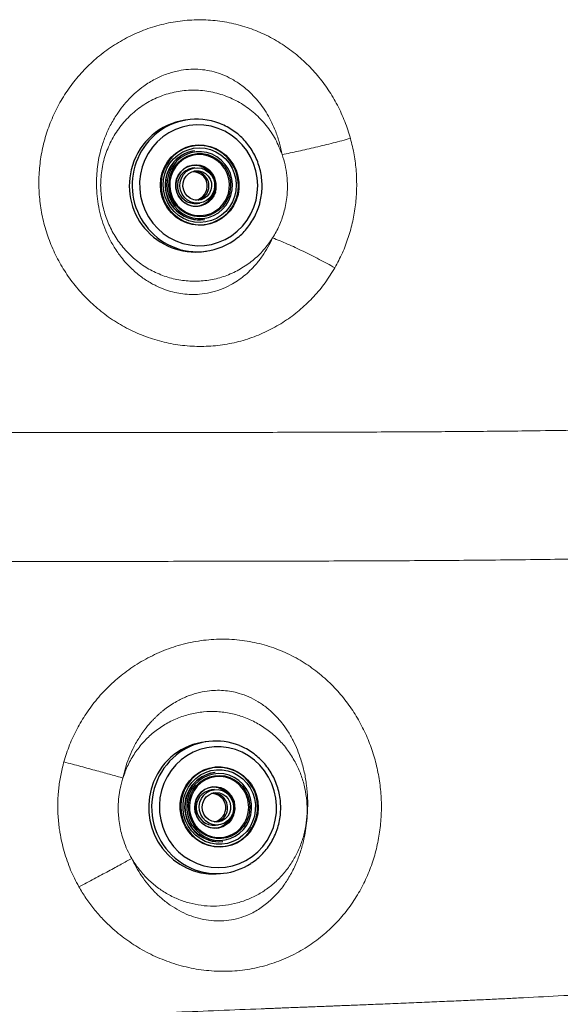
# Model space of a CAD drawing. Units: millimetres. Extents: x 0 to 420, y 0 to 297.
# Drawn here: x 141 to 151, y 63 to 82 of the extents above; entities that cross this region are included whole.
import ezdxf

# ---------------------------------------------------------------- set-up
doc = ezdxf.new("R2010")
doc.units = ezdxf.units.MM
doc.linetypes.add('SLD-Continua', pattern=[0])

msp = doc.modelspace()

# ---------------------------------------------------------------- linework, layer by layer
at = {"color": 7, "linetype": 'SLD-Continua', "lineweight": 25}
for p, q in [((143.93797, 79.82852), (143.88539, 79.82097)), ((144.07146, 79.22891), (144.06614, 79.22815)), ((144.07692, 78.89631), (144.02918, 78.88945)), ((144.12734, 78.20647), (144.17509, 78.21333)), ((144.2582, 77.89189), (144.26352, 77.89265)), ((144.25173, 77.27216), (144.30432, 77.27972)), ((144.34965, 67.76566), (144.28935, 67.75898)), ((144.47031, 67.1628), (144.46422, 67.16212)), ((144.45914, 66.82953), (144.4044, 66.82346)), ((144.48048, 66.13767), (144.53522, 66.14374)), ((144.61307, 65.82035), (144.61917, 65.82103)), ((144.57328, 65.19968), (144.63358, 65.20637))]:
    msp.add_line(p, q, dxfattribs=at)
at = {"color": 7, "linetype": 'SLD-Continua', "lineweight": 25, "flags": 128}
for points in [[(143.05838, 78.91655), (143.02456, 78.77663), (143.00784, 78.6334), (143.00846, 78.48905), (143.02642, 78.34574), (143.06145, 78.20567), (143.11299, 78.07094), (143.18031, 77.9436), (143.26235, 77.82558), (143.35788, 77.71869), (143.46545, 77.62451), (143.58343, 77.5445), (143.71003, 77.47986), (143.84334, 77.43157), (143.98132, 77.40037), (144.1219, 77.38672), (144.26293, 77.39085), (144.40228, 77.41266), (144.53784, 77.45186), (144.66757, 77.50783), (144.78946, 77.57972), (144.9017, 77.66646), (145.00258, 77.76672), (145.09057, 77.87898), (145.16433, 78.00155), (145.22275, 78.13256), (145.26493, 78.27002), (145.29025, 78.41186), (145.29833, 78.55593), (145.28902, 78.70003), (145.26248, 78.842), (145.21911, 78.97966), (145.15957, 79.11094), (145.08475, 79.23385), (144.99578, 79.34653), (144.89405, 79.44724), (144.78105, 79.53451), (144.65853, 79.60697), (144.52833, 79.66354), (144.39243, 79.70335), (144.25288, 79.72583), (144.11181, 79.73059), (143.97136, 79.7176), (143.83364, 79.68703), (143.70074, 79.63937), (143.5747, 79.57531), (143.4574, 79.49585), (143.35064, 79.40217), (143.25603, 79.29571), (143.17501, 79.17807), (143.10878, 79.05104), (143.05838, 78.91655)], [(143.44443, 78.7998), (143.48779, 78.91045), (143.54719, 79.01293), (143.62124, 79.10483), (143.70822, 79.18398), (143.80609, 79.24856), (143.91253, 79.29703), (144.02507, 79.32826), (144.14108, 79.34152), (144.25781, 79.33649), (144.37255, 79.3133), (144.48259, 79.27248), (144.58537, 79.215), (144.67847, 79.14221), (144.75971, 79.05581), (144.82719, 78.95781), (144.87933, 78.85053), (144.91489, 78.73647), (144.93306, 78.61832), (144.93339, 78.49883), (144.9159, 78.38081), (144.88097, 78.26703), (144.82945, 78.16014), (144.76253, 78.06268), (144.68177, 77.97689), (144.58908, 77.90481), (144.48662, 77.84812), (144.3768, 77.80815), (144.26219, 77.78585), (144.14549, 77.78172), (144.02941, 77.79587), (143.91669, 77.82797), (143.80996, 77.87726), (143.71173, 77.94259), (143.62431, 78.02242), (143.54973, 78.11489), (143.48975, 78.21783), (143.44577, 78.32882), (143.41882, 78.44527), (143.40955, 78.56444), (143.41814, 78.68354), (143.44443, 78.7998)], [(144.88983, 78.32688), (144.91571, 78.44136), (144.92419, 78.55866), (144.91506, 78.67602), (144.88852, 78.7907), (144.8452, 78.90001), (144.78613, 79.00139), (144.71269, 79.09245), (144.62658, 79.17107), (144.52984, 79.23541), (144.42474, 79.28395), (144.31373, 79.31557), (144.19942, 79.3295), (144.08448, 79.32544), (143.97161, 79.30347), (143.86345, 79.2641), (143.76255, 79.20828), (143.67127, 79.1373), (143.59174, 79.05282), (143.52583, 78.95682), (143.47509, 78.85156), (143.4407, 78.7395), (143.42346, 78.62327), (143.4238, 78.5056), (143.44169, 78.38924), (143.47671, 78.27691), (143.52806, 78.17125), (143.5945, 78.07475), (143.67452, 77.98966), (143.76621, 77.91797), (143.86742, 77.86136), (143.97581, 77.82117), (144.08879, 77.79833), (144.20376, 77.79338), (144.318, 77.80644), (144.42884, 77.83719), (144.53367, 77.88492), (144.63005, 77.94851), (144.7157, 78.02647), (144.78863, 78.11698), (144.84713, 78.2179), (144.88983, 78.32688)], [(144.84881, 78.3403), (144.80736, 78.23508), (144.75028, 78.1379), (144.67899, 78.05114), (144.59522, 77.97695), (144.50107, 77.91716), (144.39882, 77.87323), (144.29101, 77.84625), (144.18029, 77.83689), (144.06938, 77.84537), (143.96102, 77.87149), (143.85788, 77.91459), (143.76249, 77.97363), (143.67721, 78.04714), (143.60412, 78.13332), (143.54504, 78.23005), (143.50142, 78.33494), (143.47434, 78.4454), (143.46445, 78.55873), (143.47199, 78.67212), (143.4968, 78.7828), (143.53826, 78.88802), (143.59534, 78.9852), (143.66664, 79.07196), (143.75039, 79.14615), (143.84456, 79.20594), (143.9468, 79.24987), (144.0546, 79.27685), (144.16532, 79.28621), (144.27624, 79.27773), (144.38459, 79.25161), (144.48774, 79.2085), (144.58312, 79.14947), (144.66841, 79.07596), (144.74149, 78.98978), (144.80057, 78.89305), (144.84419, 78.78816), (144.87128, 78.6777), (144.88116, 78.56437), (144.87362, 78.45098), (144.84881, 78.3403)], [(143.56674, 78.75991), (143.54374, 78.65537), (143.53793, 78.54828), (143.54942, 78.44155), (143.57791, 78.33809), (143.62264, 78.24072), (143.68236, 78.15211), (143.75547, 78.07466), (143.83997, 78.0105), (143.93353, 77.96137), (144.03363, 77.9286), (144.13752, 77.91312), (144.24238, 77.9153), (144.34534, 77.93512), (144.44359, 77.97203), (144.53446, 78.02502), (144.61546, 78.09265), (144.68439, 78.17305), (144.73936, 78.26407), (144.77888, 78.36319), (144.80187, 78.46773), (144.8077, 78.57482), (144.7962, 78.68155), (144.7677, 78.78501), (144.72299, 78.88238), (144.66325, 78.97099), (144.59015, 79.04844), (144.50566, 79.1126), (144.41208, 79.16173), (144.31199, 79.1945), (144.20808, 79.20998), (144.10323, 79.2078), (144.00027, 79.18798), (143.90202, 79.15107), (143.81115, 79.09808), (143.73015, 79.03045), (143.66122, 78.95005), (143.60626, 78.85903), (143.56674, 78.75991)], [(143.59993, 78.74905), (143.6385, 78.84518), (143.69245, 78.93315), (143.7602, 79.01044), (143.83984, 79.07481), (143.92905, 79.12441), (144.02527, 79.15783), (144.12574, 79.17409), (144.22756, 79.17272), (144.32781, 79.15378), (144.42359, 79.1178), (144.51216, 79.06581), (144.59099, 78.99932), (144.65775, 78.92023), (144.71059, 78.83083), (144.74795, 78.73368), (144.76876, 78.63158), (144.77243, 78.52746), (144.75884, 78.42432), (144.72841, 78.32514), (144.68198, 78.23275), (144.62091, 78.14982), (144.54695, 78.07873), (144.46222, 78.02155), (144.36916, 77.97989), (144.27047, 77.95496), (144.16895, 77.94748), (144.06755, 77.95768), (143.96918, 77.98524), (143.87666, 78.02938), (143.79268, 78.08883), (143.71961, 78.16188), (143.65959, 78.24644), (143.61434, 78.34005), (143.58514, 78.44003), (143.57285, 78.54352), (143.57784, 78.64752), (143.59993, 78.74905)], [(144.72985, 78.4049), (144.74454, 78.48099), (144.74876, 78.58416), (144.7354, 78.68662), (144.70487, 78.78526), (144.65808, 78.8771), (144.59647, 78.95935), (144.52192, 79.02948), (144.43666, 79.0854), (144.34332, 79.12538), (144.24471, 79.14822), (144.14383, 79.15322), (144.04375, 79.14023), (143.94753, 79.10966), (143.85805, 79.06241), (143.77807, 78.99994), (143.70999, 78.92413), (143.65591, 78.83729), (143.61744, 78.74206), (143.59577, 78.64134), (143.59155, 78.53818), (143.60491, 78.43572), (143.63545, 78.33707), (143.68223, 78.24523), (143.74384, 78.16299), (143.8184, 78.09286), (143.90365, 78.03694), (143.997, 77.99696), (144.09561, 77.97412), (144.19649, 77.96912), (144.29655, 77.9821), (144.39279, 78.01268), (144.48225, 78.05992), (144.56224, 78.1224), (144.63031, 78.19822), (144.68441, 78.28505), (144.7143, 78.35445)], [(144.4342, 78.33413), (144.39632, 78.28257), (144.33566, 78.22592), (144.26475, 78.1835), (144.18665, 78.15714), (144.1048, 78.14799), (144.02277, 78.15648), (143.94414, 78.18222), (143.87236, 78.22407), (143.81055, 78.28023), (143.76141, 78.34823), (143.7271, 78.4251), (143.70912, 78.50747), (143.70825, 78.59176), (143.72454, 78.67427), (143.75725, 78.75141), (143.80498, 78.81979), (143.86562, 78.87644), (143.93654, 78.91886), (144.01463, 78.94522), (144.09648, 78.95436), (144.17851, 78.94587), (144.25714, 78.92014), (144.32893, 78.87828), (144.36948, 78.84417)], [(143.72501, 78.67286), (143.70861, 78.58816), (143.71042, 78.50171), (143.73034, 78.41756), (143.76746, 78.33965), (143.82003, 78.2716), (143.88561, 78.2166), (143.96111, 78.17724), (144.043, 78.15534), (144.12748, 78.15193), (144.21056, 78.16718), (144.2884, 78.20035), (144.35731, 78.24992), (144.41411, 78.31355), (144.45612, 78.38829), (144.4814, 78.47061), (144.48873, 78.55668), (144.4778, 78.64249), (144.4491, 78.724), (144.40399, 78.79741), (144.34457, 78.85929), (144.27363, 78.90675), (144.19446, 78.93757), (144.11079, 78.9503), (144.02651, 78.94435), (143.94557, 78.91999), (143.87177, 78.87838), (143.80854, 78.82144), (143.75884, 78.75185), (143.72501, 78.67286)], [(144.44768, 78.44953), (144.41577, 78.37665), (144.36824, 78.31336), (144.30765, 78.26309), (144.23726, 78.22856), (144.16088, 78.2116), (144.08262, 78.21315), (144.00669, 78.23312), (143.93719, 78.27043), (143.87789, 78.32308), (143.83194, 78.38823), (143.80186, 78.46234), (143.78924, 78.54145), (143.79479, 78.62127), (143.81819, 78.69751), (143.85818, 78.76607), (143.91261, 78.82323), (143.97855, 78.86592), (144.05243, 78.89185), (144.13029, 78.8996), (144.20791, 78.88876), (144.28111, 78.85992), (144.34595, 78.81464), (144.39894, 78.75534), (144.43721, 78.68525), (144.4587, 78.60811), (144.46225, 78.52811), (144.44768, 78.44953)], [(144.39174, 78.46785), (144.36269, 78.40313), (144.31876, 78.34792), (144.26273, 78.30573), (144.1981, 78.27918), (144.12894, 78.26996), (144.0596, 78.27864), (143.99443, 78.30466), (143.93753, 78.34641), (143.89247, 78.40124), (143.86208, 78.46574), (143.84828, 78.53583), (143.85192, 78.60711), (143.8728, 78.6751), (143.90957, 78.73554), (143.95995, 78.78463), (144.02076, 78.81927), (144.08818, 78.8373), (144.15798, 78.83758), (144.22578, 78.8201), (144.2873, 78.78593), (144.33868, 78.73726), (144.37671, 78.67712), (144.39897, 78.60929), (144.4041, 78.53805), (144.39174, 78.46785)], [(143.47761, 66.94968), (143.43163, 66.81364), (143.40227, 66.67268), (143.38994, 66.52895), (143.39486, 66.38464), (143.41695, 66.24192), (143.45587, 66.10296), (143.51103, 65.96986), (143.58159, 65.84465), (143.66648, 65.72922), (143.76442, 65.62533), (143.87393, 65.53454), (143.99333, 65.45824), (144.12082, 65.39757), (144.25448, 65.35346), (144.39228, 65.32659), (144.53211, 65.31736), (144.67187, 65.32588), (144.80944, 65.35207), (144.94272, 65.3955), (145.06972, 65.45552), (145.18847, 65.53122), (145.29722, 65.62145), (145.39428, 65.72485), (145.4782, 65.83985), (145.5477, 65.96471), (145.60174, 66.09752), (145.63948, 66.23628), (145.66036, 66.3789), (145.66407, 66.52319), (145.65054, 66.66698), (145.61998, 66.80809), (145.57285, 66.94437), (145.50987, 67.07377), (145.43201, 67.19432), (145.34041, 67.30418), (145.23649, 67.40171), (145.12182, 67.48542), (144.99813, 67.55403), (144.86731, 67.60652), (144.73133, 67.64208), (144.59225, 67.66016), (144.45219, 67.66052), (144.31326, 67.64313), (144.17758, 67.60826), (144.04719, 67.55644), (143.92408, 67.48846), (143.81012, 67.40533), (143.70701, 67.30832), (143.61635, 67.19892), (143.53949, 67.07876), (143.47761, 66.94968)], [(143.85185, 66.79857), (143.90464, 66.90459), (143.97255, 67.00096), (144.05402, 67.08541), (144.14712, 67.15597), (144.24968, 67.21097), (144.35929, 67.24913), (144.47339, 67.26956), (144.58928, 67.27179), (144.70427, 67.25575), (144.81565, 67.22181), (144.92081, 67.17079), (145.0173, 67.10386), (145.10286, 67.02261), (145.17546, 66.92893), (145.2334, 66.82502), (145.27535, 66.71333), (145.3003, 66.59646), (145.30768, 66.47714), (145.29731, 66.3582), (145.26944, 66.2424), (145.22471, 66.13246), (145.16419, 66.03097), (145.08928, 65.9403), (145.00173, 65.86256), (144.90362, 65.79961), (144.79723, 65.75288), (144.68504, 65.72349), (144.56972, 65.71213), (144.45393, 65.71907), (144.34041, 65.74413), (144.23182, 65.78673), (144.13069, 65.84588), (144.0394, 65.92019), (143.96011, 66.00791), (143.89464, 66.10699), (143.84453, 66.21511), (143.81099, 66.32973), (143.79477, 66.44816), (143.79628, 66.56765), (143.81545, 66.68537), (143.85185, 66.79857)], [(145.23888, 66.19122), (145.27473, 66.3027), (145.29362, 66.41864), (145.29509, 66.53629), (145.27912, 66.65294), (145.24609, 66.76582), (145.19675, 66.8723), (145.13228, 66.96987), (145.05417, 67.05626), (144.96427, 67.12944), (144.86468, 67.18769), (144.75774, 67.22965), (144.64594, 67.25434), (144.53191, 67.26116), (144.41833, 67.24998), (144.30785, 67.22103), (144.20308, 67.17502), (144.10645, 67.11302), (144.02023, 67.03646), (143.94646, 66.94716), (143.88685, 66.8472), (143.8428, 66.73894), (143.81535, 66.6249), (143.80513, 66.50776), (143.81241, 66.39026), (143.83699, 66.27515), (143.87829, 66.16516), (143.93536, 66.06283), (144.00686, 65.97058), (144.0911, 65.89055), (144.18614, 65.82465), (144.28971, 65.77439), (144.3994, 65.74098), (144.51264, 65.72517), (144.62678, 65.72736), (144.73914, 65.74749), (144.84708, 65.78507), (144.94809, 65.83924), (145.03977, 65.90873), (145.12001, 65.99189), (145.1869, 66.0868), (145.23888, 66.19122)], [(145.19951, 66.20846), (145.1491, 66.10765), (145.08395, 66.01634), (145.00568, 65.93674), (144.9162, 65.87083), (144.81773, 65.82024), (144.71269, 65.78619), (144.60366, 65.76955), (144.49333, 65.7707), (144.38442, 65.78963), (144.2796, 65.82587), (144.18147, 65.87853), (144.09243, 65.9463), (144.01467, 66.02753), (143.95012, 66.12021), (143.90036, 66.22206), (143.86662, 66.33056), (143.84973, 66.44307), (143.8501, 66.55679), (143.86772, 66.66893), (143.90216, 66.77672), (143.95258, 66.87752), (144.01773, 66.96883), (144.096, 67.04843), (144.18548, 67.11434), (144.28395, 67.16493), (144.389, 67.19898), (144.49803, 67.21563), (144.60835, 67.21448), (144.71726, 67.19555), (144.82208, 67.15931), (144.92022, 67.10665), (145.00925, 67.03887), (145.087, 66.95764), (145.15155, 66.86497), (145.20131, 66.76311), (145.23506, 66.65461), (145.25195, 66.54211), (145.25158, 66.42839), (145.23396, 66.31626), (145.19951, 66.20846)], [(143.96927, 66.74733), (143.93717, 66.64547), (143.92182, 66.53943), (143.92363, 66.43213), (143.94253, 66.32647), (143.97803, 66.22534), (144.02916, 66.13151), (144.09453, 66.04751), (144.17233, 65.97567), (144.26047, 65.91792), (144.35651, 65.87585), (144.45786, 65.8506), (144.56176, 65.84287), (144.66535, 65.85284), (144.76582, 65.88029), (144.86042, 65.92442), (144.94657, 65.98406), (145.02194, 66.05756), (145.08445, 66.14294), (145.13241, 66.23785), (145.1645, 66.33971), (145.17987, 66.44574), (145.17806, 66.55304), (145.15915, 66.65871), (145.12364, 66.75984), (145.07251, 66.85368), (145.00716, 66.93766), (144.92935, 67.00951), (144.84122, 67.06725), (144.74516, 67.10932), (144.64381, 67.13458), (144.53993, 67.14232), (144.43633, 67.13233), (144.33587, 67.10489), (144.24126, 67.06076), (144.15511, 67.00112), (144.07974, 66.92761), (144.01723, 66.84223), (143.96927, 66.74733)], [(144.00111, 66.73337), (144.04787, 66.8254), (144.10909, 66.90785), (144.18303, 66.97835), (144.26753, 67.03488), (144.36021, 67.07581), (144.45835, 67.09996), (144.55916, 67.10664), (144.65973, 67.09565), (144.75716, 67.06731), (144.84867, 67.02244), (144.9316, 66.96232), (145.00358, 66.8887), (145.06253, 66.80367), (145.10677, 66.70971), (145.13501, 66.60949), (145.14644, 66.50591), (145.14074, 66.40195), (145.11808, 66.30058), (145.07909, 66.20475), (145.02491, 66.1172), (144.95709, 66.04044), (144.87758, 65.9767), (144.78867, 65.92779), (144.69292, 65.89514), (144.59308, 65.87967), (144.49203, 65.88184), (144.39267, 65.90156), (144.29785, 65.93831), (144.21033, 65.99098), (144.13259, 66.0581), (144.06688, 66.13771), (144.0151, 66.22753), (143.97873, 66.32497), (143.95882, 66.42724), (143.95595, 66.5314), (143.97018, 66.63443), (144.00111, 66.73337)], [(144.91744, 66.94347), (144.8583, 66.98875), (144.76957, 67.03737), (144.67411, 67.06943), (144.5748, 67.08395), (144.47467, 67.0805), (144.37677, 67.05917), (144.28407, 67.02061), (144.19937, 66.966), (144.12526, 66.897), (144.064, 66.8157), (144.01743, 66.72456), (143.98698, 66.62637), (143.97356, 66.52411), (143.97759, 66.42088), (143.99896, 66.31981), (144.037, 66.22399), (144.09056, 66.13631), (144.15801, 66.05946), (144.2373, 65.99575), (144.32603, 65.94713), (144.42149, 65.91507), (144.52081, 65.90055), (144.62093, 65.90401), (144.71883, 65.92534), (144.81153, 65.96389), (144.89623, 66.0185), (144.97033, 66.08751), (145.03161, 66.16881), (145.04336, 66.18844)], [(143.27936, 66.9839), (143.23047, 66.84033), (143.19844, 66.69168), (143.18373, 66.54006), (143.18652, 66.38758), (143.20679, 66.23639), (143.24424, 66.08862), (143.29836, 65.94632), (143.36839, 65.8115), (143.45334, 65.68607), (143.552, 65.57176), (143.66302, 65.47021), (143.78483, 65.38281), (143.91571, 65.3108), (144.05383, 65.2552), (144.19725, 65.21679), (144.34395, 65.1961), (144.49187, 65.19341), (144.57328, 65.19968)], [(144.76401, 66.21759), (144.73643, 66.18812), (144.67138, 66.13748), (144.59745, 66.10197), (144.51786, 66.08312), (144.43611, 66.08177), (144.35575, 66.09797), (144.2803, 66.13102), (144.21306, 66.17947), (144.15696, 66.2412), (144.11447, 66.31353), (144.08742, 66.39327), (144.07703, 66.47695), (144.08371, 66.56091), (144.1072, 66.6415), (144.14647, 66.71516), (144.19979, 66.77871), (144.26483, 66.82934), (144.33876, 66.86485), (144.41835, 66.88369), (144.5001, 66.88505), (144.58047, 66.86884), (144.65592, 66.8358), (144.69552, 66.80989)], [(144.10716, 66.63983), (144.08336, 66.5571), (144.0774, 66.47088), (144.08957, 66.38526), (144.1193, 66.30419), (144.16519, 66.2315), (144.22511, 66.17057), (144.29624, 66.12425), (144.37528, 66.09471), (144.4585, 66.08332), (144.54203, 66.09064), (144.62196, 66.1163), (144.69455, 66.1591), (144.75642, 66.21706), (144.80466, 66.28746), (144.83702, 66.36699), (144.85198, 66.45197), (144.84886, 66.53839), (144.82779, 66.62223), (144.78975, 66.69955), (144.73654, 66.76676), (144.67063, 66.8207), (144.5951, 66.85886), (144.5135, 66.87944), (144.42962, 66.88149), (144.34742, 66.86491), (144.27069, 66.83048), (144.20307, 66.77979), (144.14769, 66.71524), (144.10716, 66.63983)], [(144.80586, 66.35143), (144.76777, 66.2819), (144.71509, 66.22342), (144.65067, 66.17913), (144.57798, 66.1514), (144.50092, 66.14176), (144.42366, 66.15071), (144.35037, 66.17777), (144.285, 66.22147), (144.23106, 66.27948), (144.19147, 66.34865), (144.16835, 66.42526), (144.16296, 66.50518), (144.1756, 66.5841), (144.20557, 66.65776), (144.25126, 66.7222), (144.3102, 66.77394), (144.37923, 66.81019), (144.45462, 66.829), (144.5323, 66.82935), (144.60808, 66.81123), (144.67789, 66.7756), (144.73796, 66.7244), (144.78505, 66.66038), (144.81661, 66.58699), (144.83095, 66.5082), (144.82731, 66.42824), (144.80586, 66.35143)], [(144.75218, 66.37495), (144.71765, 66.31328), (144.66927, 66.26249), (144.61007, 66.2258), (144.54379, 66.2055), (144.47457, 66.20285), (144.40677, 66.21805), (144.34466, 66.25012), (144.29213, 66.29704), (144.25248, 66.35588), (144.22821, 66.42294), (144.22084, 66.494), (144.23083, 66.5646), (144.25756, 66.63029), (144.29934, 66.68696), (144.35356, 66.73105), (144.4168, 66.75978), (144.48508, 66.77134), (144.55414, 66.76501), (144.61961, 66.74119), (144.67739, 66.70138), (144.72384, 66.64808), (144.75605, 66.58462), (144.772, 66.51502), (144.77068, 66.44363), (144.75218, 66.37495)]]:
    msp.add_lwpolyline(points, dxfattribs=at)
at = {"color": 8, "linetype": 'SLD-Continua', "lineweight": 25, "flags": 128}
for points in [[(144.47676, 78.42808), (144.44404, 78.35095), (144.4342, 78.33413)], [(144.7143, 78.35445), (144.72287, 78.38027), (144.72985, 78.4049)], [(144.82901, 66.32533), (144.78975, 66.25166), (144.76401, 66.21759)]]:
    msp.add_lwpolyline(points, dxfattribs=at)
at = {"color": 7, "linetype": 'SLD-Continua', "lineweight": 25}
for centre, radius, start, end in [((144.07038, 78.57968), 1.25499, 98.476798, 163.340874), ((144.11337, 78.60762), 1.23326, 68.528373, 131.055407), ((144.17456, 78.5618), 0.67511, 99.240878, 277.117065), ((144.16779, 78.5789), 0.65711, 98.429584, 163.3867), ((144.09123, 78.54676), 1.28466, 162.200511, 277.176932), ((144.06258, 78.5551), 0.39076, 32.019011, 96.622426), ((144.07525, 78.54753), 0.40006, 279.210494, 97.147029), ((144.07656, 78.54877), 0.39901, 342.175468, 97.202086), ((144.17963, 78.5611), 0.67369, 162.223617, 277.153022), ((144.08414, 78.54881), 0.34505, 99.166064, 277.192693), ((144.04573, 78.54328), 0.27504, 279.179469, 97.179085), ((144.06686, 78.54675), 0.28514, 342.331153, 91.569643), ((144.07225, 78.53985), 0.27796, 284.058475, 343.348794), ((144.06512, 78.53667), 0.39086, 282.475356, 344.346635), ((144.08279, 78.53846), 0.39, 279.874143, 343.33846), ((144.1288, 78.5007), 1.23334, 246.013431, 308.836283), ((144.43455, 66.52418), 1.2433, 96.706646, 158.299303), ((144.48367, 66.55753), 1.2154, 67.842898, 124.784501), ((144.55501, 66.49305), 0.6752, 97.727441, 274.933611), ((144.54503, 66.51727), 0.64984, 96.602424, 158.40386), ((144.56168, 66.49302), 0.67445, 157.009471, 274.889086), ((144.45013, 66.48142), 0.34508, 97.614982, 275.045725), ((144.40333, 66.47622), 0.27543, 280.64435, 92.017084), ((144.42486, 66.49356), 0.38528, 41.073956, 92.451536), ((144.43744, 66.48001), 0.40034, 279.020024, 93.641498), ((144.43852, 66.48083), 0.39963, 336.965428, 93.715828), ((144.4278, 66.47907), 0.28579, 337.166764, 88.465445), ((144.43486, 66.47041), 0.27596, 283.207883, 338.255541), ((144.44764, 66.46691), 0.38591, 277.920858, 338.338473), ((144.42856, 66.46345), 0.38464, 280.182539, 331.631879), ((144.49965, 66.41353), 1.2145, 249.631232, 303.175308)]:
    msp.add_arc(centre, radius, start, end, dxfattribs=at)
at = {"color": 8, "linetype": 'SLD-Continua', "lineweight": 25}
for centre, radius, start, end in [((144.16374, 78.56032), 1.30203, 131.359623, 245.674802), ((144.08428, 78.54876), 0.41061, 342.907536, 46.006937), ((144.54471, 66.49216), 1.30398, 125.348753, 248.977569), ((144.51705, 66.48868), 0.60592, 330.296999, 48.639968), ((144.44742, 66.48088), 0.41207, 337.822918, 52.981472)]:
    msp.add_arc(centre, radius, start, end, dxfattribs=at)
at = {"color": 7, "linetype": 'SLD-Continua', "lineweight": 18}
for points, knots in [([(146.79421, 76.95813), (146.73348, 76.85965), (146.61186, 76.66244), (146.38962, 76.39541), (146.1396, 76.1523), (145.86073, 75.93864), (145.55609, 75.75723), (145.22953, 75.61225), (144.88467, 75.50671), (144.52664, 75.44324), (144.16168, 75.42394), (143.79538, 75.44926), (143.43462, 75.51867), (143.08524, 75.63042), (142.75243, 75.78181), (142.44078, 75.9696), (142.15436, 76.19031), (141.89658, 76.43976), (141.66955, 76.71445), (141.47552, 77.01073), (141.31655, 77.3244), (141.19339, 77.65169), (141.10714, 77.98908), (141.05847, 78.33236), (141.04744, 78.67763), (141.07408, 79.02201), (141.13815, 79.36159), (141.23886, 79.6926), (141.37549, 80.01258), (141.54778, 80.3183), (141.75406, 80.60536), (141.99183, 80.86874), (142.25941, 81.10548), (142.5539, 81.31199), (142.87256, 81.4849), (143.21129, 81.62064), (143.56477, 81.71565), (143.92818, 81.7676), (144.29404, 81.77478), (144.65607, 81.73703), (145.00842, 81.65565), (145.34537, 81.5329), (145.66243, 81.37172), (145.95598, 81.17589), (146.22365, 80.94858), (146.4627, 80.69326), (146.67137, 80.41432), (146.84796, 80.11476), (146.99398, 79.79935), (147.0628, 79.57806), (147.09696, 79.46824)], [0, 0, 0, 0, 0.02043912, 0.04093042, 0.06169568, 0.08274855, 0.10389937, 0.12539792, 0.14695483, 0.16861332, 0.19045051, 0.21206551, 0.23372301, 0.25527586, 0.27649535, 0.29768386, 0.31870831, 0.33936239, 0.35992462, 0.38044909, 0.40065455, 0.42074659, 0.44091298, 0.46085529, 0.4806861, 0.50064255, 0.52059166, 0.54047156, 0.56052845, 0.58084527, 0.60128752, 0.62184645, 0.64247399, 0.66344102, 0.68454495, 0.70583567, 0.7274144, 0.7489421, 0.77068082, 0.79230845, 0.81373255, 0.83523275, 0.8564204, 0.87732526, 0.8982304, 0.91892564, 0.9393307, 0.95968456, 0.97999329, 1, 1, 1, 1]), ([(142.16944, 78.55973), (142.17253, 78.67992), (142.17872, 78.92058), (142.24611, 79.23534), (142.33525, 79.50124), (142.437, 79.72573), (142.55319, 79.92331), (142.67762, 80.09386), (142.80069, 80.23549), (142.93634, 80.36615), (143.06957, 80.4725), (143.1938, 80.55561), (143.30264, 80.61796), (143.41422, 80.67224), (143.52931, 80.71838), (143.64867, 80.75604), (143.78921, 80.78897), (143.95192, 80.81065), (144.13581, 80.8128), (144.31787, 80.79268), (144.49363, 80.75125), (144.66516, 80.68845), (144.80582, 80.61758), (144.92333, 80.54408), (145.0203, 80.47383), (145.12985, 80.38166), (145.24539, 80.26597), (145.35974, 80.12736), (145.46088, 79.97948), (145.55952, 79.80539), (145.6484, 79.60583), (145.72392, 79.38163), (145.75626, 79.2295), (145.7723, 79.15407)], [0, 0, 0, 0, 0.06056862, 0.12127446, 0.16150857, 0.20195686, 0.24541899, 0.27694076, 0.30842111, 0.34006897, 0.37202139, 0.39456081, 0.41579198, 0.43567636, 0.45765447, 0.47898482, 0.49964809, 0.5316818, 0.5634071, 0.59480376, 0.62701861, 0.65786333, 0.69079707, 0.70996138, 0.73104758, 0.75399266, 0.78545124, 0.81702202, 0.84816624, 0.87893293, 0.9209174, 0.96079222, 1, 1, 1, 1]), ([(145.7723, 79.15407), (145.73207, 79.25476), (145.65162, 79.45614), (145.4681, 79.72545), (145.24525, 79.96005), (144.98508, 80.15101), (144.69688, 80.29295), (144.38915, 80.3814), (144.07143, 80.41366), (143.75346, 80.38873), (143.44497, 80.3074), (143.15548, 80.17213), (142.89382, 79.9871), (142.66811, 79.75799), (142.48493, 79.49182), (142.35129, 79.19675), (142.26615, 78.88187), (142.25612, 78.66514), (142.25111, 78.55678)], [0, 0, 0, 0, 0.0624991, 0.12499932, 0.18749944, 0.24999962, 0.31249913, 0.37500024, 0.43750021, 0.49999899, 0.56249977, 0.62499972, 0.68749901, 0.74999932, 0.81249934, 0.87499897, 0.93750007, 1, 1, 1, 1]), ([(147.09696, 79.46824), (146.9861, 79.43895), (146.76275, 79.37993), (146.42039, 79.29638), (146.08389, 79.21893), (145.87565, 79.17558), (145.7723, 79.15407)], [0, 0, 0, 0, 0.2481481, 0.49999458, 0.75184778, 1, 1, 1, 1]), ([(147.09696, 79.46824), (147.1231, 79.36268), (147.17522, 79.1522), (147.21339, 78.82777), (147.22226, 78.50263), (147.19918, 78.17883), (147.14546, 77.85918), (147.0601, 77.54645), (146.946, 77.24247), (146.84481, 77.05292), (146.79421, 76.95813)], [0, 0, 0, 0, 0.125465808, 0.250163033, 0.375163379, 0.499305365, 0.623384782, 0.748614187, 0.874292693, 1, 1, 1, 1]), ([(145.7723, 79.15407), (145.79267, 79.08809), (145.83339, 78.95616), (145.86698, 78.74808), (145.87922, 78.53497), (145.86746, 78.33811), (145.84063, 78.16938), (145.80669, 78.0284), (145.76499, 77.89838), (145.71452, 77.77323), (145.65641, 77.65302), (145.61046, 77.5767), (145.58744, 77.53848)], [0, 0, 0, 0, 0.12284478, 0.24563982, 0.37396476, 0.50217637, 0.5960832, 0.67836991, 0.76088976, 0.83998736, 0.91985839, 1, 1, 1, 1]), ([(145.58744, 77.53848), (145.558, 77.47756), (145.49907, 77.35563), (145.38834, 77.18051), (145.27104, 77.02893), (145.1499, 76.90074), (145.03329, 76.79675), (144.90763, 76.70352), (144.75686, 76.6123), (144.58032, 76.53182), (144.37713, 76.47109), (144.18536, 76.44167), (144.00744, 76.4364), (143.84677, 76.44835), (143.68635, 76.47699), (143.51283, 76.52632), (143.32892, 76.60193), (143.1375, 76.7095), (142.98302, 76.82252), (142.86313, 76.92833), (142.76689, 77.0247), (142.67954, 77.12489), (142.5978, 77.23208), (142.50969, 77.36242), (142.4168, 77.52677), (142.32904, 77.72445), (142.2604, 77.92699), (142.21061, 78.13501), (142.17823, 78.3472), (142.17237, 78.48896), (142.16944, 78.55973)], [0, 0, 0, 0, 0.03976163, 0.07959044, 0.12276617, 0.15411536, 0.18542189, 0.21678838, 0.24841179, 0.29163749, 0.33332059, 0.37523165, 0.40686557, 0.43849868, 0.46986095, 0.50205147, 0.54333754, 0.58469702, 0.6283557, 0.65306367, 0.67640194, 0.7064061, 0.72915557, 0.75358683, 0.79647148, 0.83707564, 0.87728944, 0.91878407, 0.95945583, 1, 1, 1, 1]), ([(142.25111, 78.55678), (142.2559, 78.4577), (142.26549, 78.25936), (142.33868, 77.96932), (142.45279, 77.69402), (142.6093, 77.44101), (142.8027, 77.21614), (143.02873, 77.02639), (143.28062, 76.87497), (143.55308, 76.76749), (143.83843, 76.70459), (144.13018, 76.69011), (144.42003, 76.72279), (144.70097, 76.80301), (144.96536, 76.92782), (145.20566, 77.09489), (145.41925, 77.29714), (145.53139, 77.45805), (145.58744, 77.53848)], [0, 0, 0, 0, 0.0624492, 0.12502297, 0.18753308, 0.25008803, 0.31256263, 0.37514719, 0.437446, 0.49983729, 0.56245767, 0.62484221, 0.68754683, 0.75005746, 0.81268775, 0.87515399, 0.93759477, 1, 1, 1, 1]), ([(145.58744, 77.53848), (145.68263, 77.49966), (145.87441, 77.42144), (146.18157, 77.27917), (146.49254, 77.12417), (146.69414, 77.01321), (146.79421, 76.95813)], [0, 0, 0, 0, 0.248183797, 0.499997657, 0.751816183, 1, 1, 1, 1]), ([(131.18496, 73.89864), (131.65387, 73.8854), (132.58308, 73.85917), (133.97142, 73.82759), (135.35848, 73.80232), (136.73885, 73.78336), (137.99645, 73.77147), (139.13719, 73.7645), (140.16594, 73.7606), (141.01681, 73.75904), (141.67373, 73.75859), (142.1397, 73.75856), (142.60523, 73.75883), (143.07997, 73.75935), (143.6822, 73.76029), (144.39316, 73.76152), (145.19386, 73.76307), (145.96164, 73.76484), (146.7634, 73.76709), (147.52678, 73.76979), (148.24504, 73.77314), (148.84563, 73.77657), (149.40717, 73.78058), (149.98017, 73.78566), (150.63374, 73.79311), (151.3659, 73.80382), (152.13628, 73.81802), (152.87134, 73.83449), (153.59816, 73.85376), (154.34444, 73.87607), (155.15248, 73.9023), (155.71183, 73.92209), (156.00197, 73.93235)], [0, 0, 0, 0, 0.05661439, 0.1121887, 0.16765171, 0.22416855, 0.27901113, 0.31973898, 0.36216796, 0.40346906, 0.42265735, 0.44160272, 0.45980038, 0.4789196, 0.49895985, 0.53253212, 0.56472598, 0.59554134, 0.62510673, 0.66138295, 0.6875699, 0.7117178, 0.73382756, 0.75533372, 0.78090297, 0.81279767, 0.84388752, 0.87417323, 0.90187508, 0.93204, 0.96474823, 1, 1, 1, 1]), ([(156.10223, 71.43432), (156.04797, 71.43252), (155.93044, 71.42861), (155.75364, 71.42221), (155.57185, 71.4159), (155.3935, 71.40972), (155.21472, 71.40365), (155.03644, 71.39768), (154.75622, 71.38842), (154.37034, 71.37612), (153.90262, 71.36202), (153.46293, 71.34957), (153.05008, 71.33873), (152.6359, 71.32876), (152.09759, 71.31712), (151.44733, 71.30507), (150.67917, 71.29374), (149.93463, 71.28534), (149.18642, 71.27895), (148.42727, 71.27394), (147.61564, 71.26996), (146.80731, 71.26714), (145.98931, 71.26508), (145.18838, 71.26341), (144.36956, 71.26187), (143.52591, 71.2603), (142.65768, 71.25909), (141.7746, 71.25876), (140.90776, 71.25942), (140.03647, 71.26134), (139.16129, 71.26475), (138.2985, 71.26986), (137.43941, 71.27684), (136.49987, 71.28687), (135.47838, 71.30084), (134.39862, 71.31924), (133.32353, 71.34161), (132.2326, 71.36814), (131.49496, 71.38918), (131.12078, 71.39985)], [0, 0, 0, 0, 0.00655268, 0.01419411, 0.0213478, 0.02850028, 0.03572583, 0.0429285, 0.05001706, 0.06954279, 0.0894854, 0.10642452, 0.12254626, 0.13923072, 0.1563091, 0.18734818, 0.21744929, 0.24860273, 0.27670258, 0.30717118, 0.33957689, 0.37391994, 0.40396726, 0.43752885, 0.46984811, 0.50207993, 0.53869304, 0.57404034, 0.60812199, 0.64283226, 0.67874391, 0.71330702, 0.74652184, 0.78196509, 0.82615135, 0.86914942, 0.91153834, 0.95512603, 1, 1, 1, 1]), ([(141.53739, 67.36734), (141.57238, 67.47798), (141.64196, 67.69803), (141.78863, 68.01132), (141.96717, 68.31151), (142.1817, 68.59708), (142.43264, 68.86486), (142.71927, 69.10813), (143.03738, 69.32184), (143.38545, 69.4995), (143.75803, 69.63439), (144.14781, 69.72267), (144.54743, 69.75859), (144.94463, 69.74084), (145.33199, 69.67197), (145.69944, 69.55391), (146.04083, 69.39353), (146.35331, 69.19696), (146.63346, 68.96866), (146.8813, 68.71489), (147.09619, 68.4406), (147.27747, 68.14885), (147.42627, 67.84414), (147.54328, 67.52963), (147.62822, 67.20639), (147.68108, 66.87656), (147.70253, 66.54393), (147.69139, 66.21212), (147.64764, 65.88242), (147.57201, 65.557), (147.46341, 65.23883), (147.32087, 64.93136), (147.14433, 64.63695), (146.93396, 64.35959), (146.68846, 64.104), (146.40934, 63.87382), (146.09789, 63.67398), (145.75559, 63.51173), (145.38825, 63.39126), (145.00074, 63.31763), (144.60275, 63.29601), (144.20419, 63.3248), (143.81428, 63.40376), (143.44277, 63.52875), (143.09438, 63.69283), (142.77507, 63.89225), (142.51051, 64.10277), (142.29384, 64.31206), (142.11903, 64.51217), (141.9618, 64.72264), (141.87298, 64.8715), (141.82886, 64.94543)], [0, 0, 0, 0, 0.01956088, 0.03890308, 0.05823504, 0.07847724, 0.09917341, 0.12024752, 0.14212212, 0.16419913, 0.18675327, 0.20982469, 0.23277605, 0.25593256, 0.27871923, 0.30122251, 0.32326703, 0.34460748, 0.3656561, 0.38617727, 0.40611958, 0.42577553, 0.4451107, 0.46399142, 0.48275965, 0.50161643, 0.52030501, 0.53886668, 0.55750656, 0.57640739, 0.59542085, 0.61468623, 0.63439481, 0.65454378, 0.67502349, 0.69618439, 0.7179062, 0.7399737, 0.76266961, 0.78560393, 0.80873022, 0.83174782, 0.85445837, 0.87687495, 0.89857426, 0.91987131, 0.94062143, 0.95571105, 0.97076249, 0.98547738, 1, 1, 1, 1]), ([(142.68228, 67.05464), (142.69748, 67.11911), (142.72806, 67.24881), (142.7946, 67.44031), (142.8639, 67.59808), (142.93091, 67.72612), (142.9892, 67.82549), (143.04535, 67.91071), (143.09355, 67.97766), (143.12952, 68.02468), (143.17388, 68.07983), (143.22186, 68.13526), (143.27374, 68.19066), (143.31589, 68.23308), (143.35797, 68.2732), (143.40119, 68.31207), (143.44714, 68.35107), (143.55031, 68.43335), (143.70503, 68.53636), (143.91618, 68.63877), (144.11644, 68.70687), (144.30427, 68.74496), (144.47717, 68.7593), (144.68578, 68.75511), (144.90641, 68.71531), (145.12934, 68.63375), (145.30946, 68.53943), (145.47391, 68.42431), (145.62617, 68.2881), (145.76101, 68.13705), (145.88323, 67.96654), (145.98487, 67.78942), (146.07002, 67.60609), (146.11278, 67.48263), (146.13411, 67.42102)], [0, 0, 0, 0, 0.03935973, 0.07918339, 0.12033365, 0.14168017, 0.16505185, 0.18877692, 0.20229743, 0.2140677, 0.22395577, 0.24436197, 0.25762002, 0.26906921, 0.27991404, 0.29219161, 0.30364544, 0.31577401, 0.37075241, 0.41397404, 0.45587916, 0.49758177, 0.52952774, 0.56123343, 0.6250151, 0.66660601, 0.70825217, 0.75132785, 0.79147776, 0.83528505, 0.87680689, 0.92091852, 0.96053611, 1, 1, 1, 1]), ([(146.02328, 67.3678), (145.97693, 67.44578), (145.88422, 67.60174), (145.70594, 67.80654), (145.50298, 67.98494), (145.27629, 68.13045), (145.03234, 68.24213), (144.77542, 68.31511), (144.51145, 68.34972), (144.24541, 68.34534), (143.98339, 68.30013), (143.73076, 68.21753), (143.49216, 68.09783), (143.27354, 67.94326), (143.07806, 67.75814), (142.91223, 67.54515), (142.77489, 67.31063), (142.71314, 67.13994), (142.68228, 67.05464)], [0, 0, 0, 0, 0.06246002, 0.12492628, 0.1872044, 0.24997789, 0.31255441, 0.37490592, 0.43747029, 0.5000085, 0.5624586, 0.62493776, 0.6872321, 0.74997705, 0.81243672, 0.87493363, 0.9374976, 1, 1, 1, 1]), ([(141.51004, 67.26322), (141.51368, 67.27754), (141.52252, 67.31232), (141.53188, 67.34696), (141.53739, 67.36734)], [0, 0, 0, 0, 0.41165808, 1, 1, 1, 1]), ([(142.68228, 67.05464), (142.60846, 67.07592), (142.45974, 67.1188), (142.18123, 67.19573), (141.8733, 67.27898), (141.64882, 67.33803), (141.53739, 67.36734)], [0, 0, 0, 0, 0.24818527, 0.49999836, 0.75181951, 1, 1, 1, 1]), ([(146.13411, 67.42102), (146.15858, 67.33651), (146.20661, 67.17065), (146.24826, 66.91459), (146.27258, 66.61665), (146.26435, 66.27405), (146.21428, 65.93678), (146.13937, 65.65093), (146.05193, 65.41094), (145.95928, 65.22008), (145.87326, 65.07521), (145.80175, 64.96903), (145.71818, 64.8606), (145.6293, 64.76161), (145.5373, 64.67293), (145.44422, 64.59467), (145.34072, 64.52055), (145.23028, 64.45454), (145.09595, 64.38895), (144.93353, 64.33063), (144.74165, 64.29026), (144.54443, 64.27646), (144.34533, 64.28963), (144.14829, 64.32909), (143.95702, 64.39302), (143.77385, 64.47922), (143.63192, 64.5664), (143.5225, 64.64564), (143.44419, 64.70862), (143.36748, 64.77694), (143.27249, 64.86998), (143.16203, 64.99409), (143.04314, 65.15468), (142.93942, 65.32113), (142.88254, 65.43755), (142.85507, 65.49377)], [0, 0, 0, 0, 0.0420922, 0.08261421, 0.1228371, 0.18325738, 0.24366819, 0.28379263, 0.32424465, 0.36659744, 0.38688493, 0.40688333, 0.42965874, 0.45459594, 0.47291081, 0.49327561, 0.51519175, 0.5363451, 0.55731065, 0.58942308, 0.62146904, 0.65328858, 0.68534405, 0.717445, 0.74923375, 0.7810899, 0.81318863, 0.82781134, 0.84488248, 0.86060179, 0.87627483, 0.90760382, 0.93887547, 0.97047668, 1, 1, 1, 1]), ([(142.85507, 65.49377), (142.89845, 65.4252), (142.98519, 65.28807), (143.14646, 65.10628), (143.32725, 64.94598), (143.52695, 64.81133), (143.74153, 64.70416), (143.9676, 64.62643), (144.20131, 64.57934), (144.43876, 64.56374), (144.67596, 64.57988), (144.90894, 64.62748), (145.1338, 64.70576), (145.34677, 64.81338), (145.54427, 64.94857), (145.72301, 65.10902), (145.87998, 65.29209), (146.01257, 65.49467), (146.11851, 65.7134), (146.1961, 65.94459), (146.24396, 66.18438), (146.26132, 66.42873), (146.24801, 66.67364), (146.20362, 66.91463), (146.13136, 67.14906), (146.05931, 67.29489), (146.02328, 67.3678)], [0, 0, 0, 0, 0.041668354, 0.083333507, 0.125001074, 0.166666219, 0.208333224, 0.250001164, 0.291667438, 0.333334623, 0.375000545, 0.41666626, 0.458333383, 0.50000138, 0.541666749, 0.583333695, 0.624999765, 0.666667182, 0.708333807, 0.749999333, 0.791666301, 0.833333938, 0.875001022, 0.916666275, 0.958333375, 1, 1, 1, 1]), ([(141.42824, 66.74718), (141.43652, 66.83385), (141.45312, 67.00758), (141.49104, 67.17789), (141.51004, 67.26322)], [0, 0, 0, 0, 0.49893748, 1, 1, 1, 1]), ([(142.85507, 65.49377), (142.82513, 65.54866), (142.76525, 65.65842), (142.70033, 65.82323), (142.65223, 65.98173), (142.6195, 66.13286), (142.59978, 66.27911), (142.59133, 66.41897), (142.59235, 66.55079), (142.60101, 66.66578), (142.61388, 66.76414), (142.63002, 66.8559), (142.65184, 66.95312), (142.6724, 67.02169), (142.68228, 67.05464)], [0, 0, 0, 0, 0.1162836, 0.23253047, 0.32807131, 0.4232762, 0.51878686, 0.6012043, 0.68267931, 0.76294909, 0.81491695, 0.86674886, 0.93597482, 1, 1, 1, 1]), ([(141.42396, 66.68079), (141.42459, 66.69185), (141.42585, 66.71399), (141.42744, 66.73611), (141.42824, 66.74718)], [0, 0, 0, 0, 0.49956177, 1, 1, 1, 1]), ([(141.44484, 66.10541), (141.43487, 66.20096), (141.41492, 66.39229), (141.42095, 66.58455), (141.42396, 66.68079)], [0, 0, 0, 0, 0.499423041, 1, 1, 1, 1]), ([(141.4606, 65.99641), (141.45773, 66.01456), (141.45201, 66.05082), (141.44723, 66.08723), (141.44484, 66.10541)], [0, 0, 0, 0, 0.50040649, 1, 1, 1, 1]), ([(141.66952, 65.26947), (141.62388, 65.3875), (141.53259, 65.62356), (141.48459, 65.87213), (141.4606, 65.99641)], [0, 0, 0, 0, 0.50001039, 1, 1, 1, 1]), ([(141.82886, 64.94543), (141.92902, 64.99766), (142.13077, 65.10285), (142.40672, 65.24928), (142.65601, 65.3835), (142.78903, 65.45719), (142.85507, 65.49377)], [0, 0, 0, 0, 0.24824781, 0.50000279, 0.75176098, 1, 1, 1, 1]), ([(141.82886, 64.94543), (141.79931, 64.99988), (141.74187, 65.10575), (141.69317, 65.21595), (141.66952, 65.26947)], [0, 0, 0, 0, 0.514296202, 1, 1, 1, 1]), ([(156.32187, 63.17658), (156.06717, 63.15659), (155.56239, 63.11696), (154.73021, 63.05406), (153.83667, 62.99072), (152.90284, 62.92895), (152.0039, 62.87403), (151.16471, 62.82686), (150.51272, 62.79331), (150.04448, 62.7705), (149.71753, 62.75504), (149.37192, 62.7392), (149.00761, 62.72297), (148.62456, 62.70638), (148.22556, 62.68958), (147.82934, 62.67326), (147.45728, 62.65823), (147.1261, 62.64501), (146.88841, 62.63562), (146.71265, 62.62868), (146.58766, 62.62376), (146.45047, 62.61837), (146.31962, 62.61325), (146.18466, 62.60796), (146.04693, 62.60257), (145.90776, 62.59713), (145.77896, 62.59211), (145.66055, 62.58747), (145.55252, 62.58323), (145.45489, 62.57942), (144.84676, 62.55556), (143.76106, 62.51221), (142.19925, 62.44645), (140.67353, 62.38135), (139.45484, 62.32982), (138.58697, 62.29394), (137.96939, 62.26879), (137.34818, 62.24415), (136.65705, 62.21745), (136.01162, 62.19315), (135.37367, 62.16966), (134.77773, 62.14811), (134.39595, 62.13458), (134.21289, 62.12809)], [0, 0, 0, 0, 0.03488116, 0.06913027, 0.11387311, 0.15700275, 0.19655787, 0.2363239, 0.27110438, 0.2850384, 0.29980573, 0.31540867, 0.3318482, 0.34912648, 0.36724591, 0.38582409, 0.40271204, 0.41755287, 0.43060021, 0.43484632, 0.44131489, 0.44749772, 0.4533943, 0.45900467, 0.46574404, 0.47201676, 0.4778218, 0.48315963, 0.4880292, 0.49243045, 0.49636333, 0.57027764, 0.63937259, 0.70804974, 0.77723634, 0.80470447, 0.82574608, 0.86096852, 0.88889402, 0.91936471, 0.94835888, 0.97523796, 1, 1, 1, 1])]:
    msp.add_open_spline(points, degree=3, knots=knots, dxfattribs=at)
at = {"color": 7, "linetype": 'SLD-Continua', "lineweight": 25}
for points, knots in [([(145.32517, 78.16299), (145.33246, 78.18839), (145.35282, 78.25935), (145.37435, 78.37913), (145.38499, 78.52152), (145.37989, 78.66442), (145.35939, 78.80598), (145.32363, 78.94446), (145.27309, 79.07815), (145.20839, 79.20542), (145.1303, 79.32467), (145.0398, 79.43446), (144.93797, 79.53332), (144.82625, 79.62056), (144.70532, 79.69306), (144.61832, 79.73757), (144.57083, 79.75347), (144.56773, 79.75451)], [0, 0, 0, 0, 0.04088895, 0.11423577, 0.18761712, 0.2610196, 0.33443918, 0.40786476, 0.48129529, 0.55471882, 0.62812859, 0.70152775, 0.77490239, 0.84825785, 0.92158377, 0.99487631, 1, 1, 1, 1]), ([(144.9042, 77.54247), (144.91463, 77.55026), (144.96256, 77.58602), (145.03822, 77.66219), (145.1293, 77.76982), (145.20731, 77.88804), (145.27101, 78.01201), (145.30714, 78.10536), (145.32286, 78.1556), (145.32517, 78.16299)], [0, 0, 0, 0, 0.051585249, 0.236982379, 0.422448901, 0.607965935, 0.793576597, 0.969630619, 1, 1, 1, 1]), ([(145.64831, 65.9837), (145.65779, 66.00829), (145.68429, 66.07701), (145.71632, 66.19421), (145.73959, 66.33495), (145.74731, 66.47768), (145.73967, 66.62052), (145.71666, 66.76174), (145.67858, 66.89958), (145.6259, 67.03236), (145.55923, 67.15842), (145.47942, 67.27621), (145.38745, 67.38426), (145.28448, 67.48134), (145.17161, 67.56575), (145.05846, 67.63396), (144.98044, 67.66687), (144.94543, 67.68165)], [0, 0, 0, 0, 0.03874985, 0.10827842, 0.17785063, 0.24745333, 0.31706943, 0.3867058, 0.45634323, 0.52598269, 0.59561103, 0.66522875, 0.73482323, 0.80439146, 0.87392376, 0.94342245, 1, 1, 1, 1]), ([(145.16683, 65.39978), (145.1814, 65.4087), (145.23562, 65.44192), (145.32064, 65.51307), (145.42021, 65.61187), (145.50789, 65.72226), (145.58189, 65.83978), (145.62567, 65.92892), (145.64555, 65.97701), (145.64831, 65.9837)], [0, 0, 0, 0, 0.06713613, 0.24981066, 0.43255273, 0.61540468, 0.7983365, 0.97193368, 1, 1, 1, 1])]:
    msp.add_open_spline(points, degree=3, knots=knots, dxfattribs=at)

doc.saveas('drawing.dxf')
